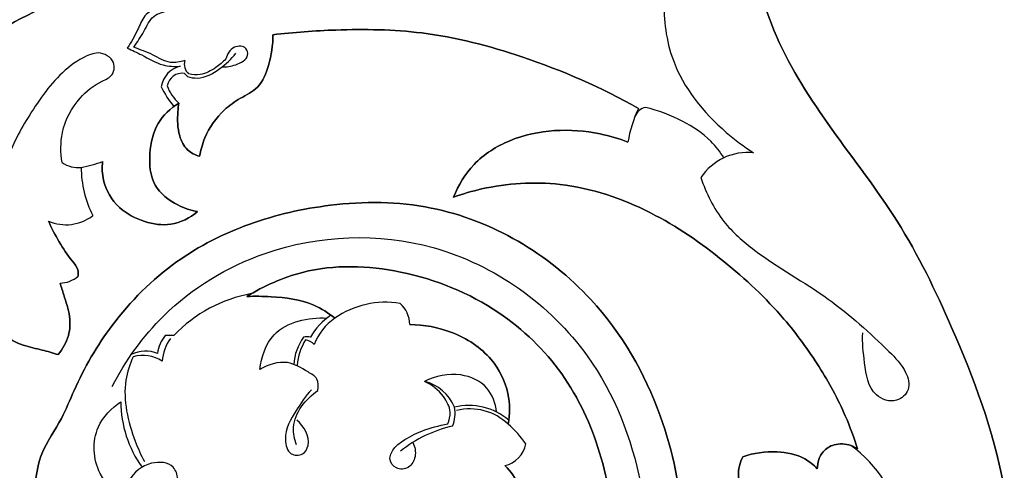
# Model space of a CAD drawing. Units: millimetres. Extents: x 0 to 1625, y 28 to 2454.
# Drawn here: x 624 to 717, y 1918 to 1960 of the extents above; entities that cross this region are included whole.
import ezdxf

# ---------------------------------------------------------------- set-up
doc = ezdxf.new("R2010")
doc.units = ezdxf.units.MM
doc.layers.add('Default', color=7, linetype='Continuous', true_color=0xffffff)

msp = doc.modelspace()

# ---------------------------------------------------------------- linework, layer by layer
at = {"layer": 'Default'}
for p, q in [((639.728, 1955.369), (639.998, 1955.073)), ((638.731, 1930.669), (637.916, 1930.654))]:
    msp.add_line(p, q, dxfattribs=at)
for centre, radius, start, end in [((639.852, 1953.765), 2.339, 103.41296, 171.43793), ((640.963, 1956.258), 1.259, 165.07745, 227.8634), ((639.513, 1953.945), 1.441, 81.43372, 170.03972), ((644.853, 1957.452), 8.04, 204.53307, 220.31862), ((641.909, 1955.581), 4.059, 199.98, 227.89404), ((694.109, 1946.675), 12.745, 155.0152, 169.96731), ((694.109, 1946.675), 12.745, 155.0152, 169.96731), ((694.109, 1946.675), 12.745, 155.0152, 169.96731), ((683.519, 1950.824), 1.371, 102.44877, 159.00664), ((692.901, 1942.561), 5.36, 84.34868, 146.13932), ((629.671, 1949.045), 2.553, 234.43673, 276.96681), ((627.587, 1959.205), 12.918, 280.67983, 289.98255), ((627.587, 1959.205), 12.918, 280.67983, 289.98255), ((627.587, 1959.205), 12.918, 280.67983, 289.98255), ((639.74, 1946.473), 9.759, 179.77595, 207.55462), ((639.74, 1946.473), 9.759, 179.77595, 207.55462), ((639.74, 1946.473), 9.759, 179.77595, 207.55462), ((628.543, 1945.303), 4.203, 246.82508, 307.27492), ((628.543, 1945.303), 4.203, 246.82508, 307.27492), ((628.543, 1945.303), 4.203, 246.82508, 307.27492), ((628, 1938.136), 2.53, 269.50812, 311.68571), ((628, 1938.136), 2.53, 269.50812, 311.68571), ((628, 1938.136), 2.53, 269.50812, 311.68571), ((648.419, 1921.416), 13.397, 100.13731, 136.31654), ((658.729, 1925.359), 8.437, 80.89585, 124.79334), ((658.729, 1925.359), 8.437, 80.89585, 124.79334), ((658.729, 1925.359), 8.437, 80.89585, 124.79334), ((658.269, 1931.661), 2.709, 0.43415, 48.49604), ((658.269, 1931.661), 2.709, 0.43415, 48.49604), ((658.269, 1931.661), 2.709, 0.43415, 48.49604), ((656.665, 1927.738), 5.75, 122.82242, 151.30877), ((656.807, 1928.019), 5.157, 124.11894, 159.5954), ((640.275, 1928.632), 3.107, 139.39371, 173.73979), ((642.162, 1927.832), 4.556, 145.88024, 174.85835), ((654.965, 1927.58), 4.951, 143.97389, 175.91018), ((655.911, 1927.337), 5.588, 148.44935, 174.78014), ((651.302, 1929.294), 1.246, 75.14168, 105.89065), ((650.713, 1928.464), 1.849, 47.00793, 76.35552), ((636.071, 1926.008), 3.165, 69.36974, 115.51694), ((635.768, 1925.288), 3.487, 57.85097, 104.65584), ((661.41, 1922.344), 4.095, 22.42922, 76.49248), ((644.348, 1924.455), 10.633, 180.25857, 215.7433), ((662.236, 1923.285), 3.025, 337.1821, 11.85726), ((666.54, 1918.173), 5.889, 49.93569, 103.19542), ((666.702, 1918.639), 5.1, 45.59128, 104.71985), ((664.791, 1915.734), 8.539, 33.36736, 50.07712), ((664.791, 1915.734), 8.539, 33.36736, 50.07712), ((664.791, 1915.734), 8.539, 33.36736, 50.07712), ((667.646, 1910.326), 12.075, 102.5432, 128.62454), ((669.372, 1920.919), 2.598, 282.98134, 349.1563), ((669.372, 1920.919), 2.598, 282.98134, 349.1563), ((669.372, 1920.919), 2.598, 282.98134, 349.1563), ((695.3, 1910.173), 12.467, 11.33037, 54.166)]:
    msp.add_arc(centre, radius, start, end, dxfattribs=at)
for points, knots in [([(717.501, 1899.241), (717.771, 1901.562), (718.095, 1907.367), (717.271, 1918.42), (712.879, 1930.163), (707.42, 1941.456), (700.763, 1949.896), (695.139, 1958.56), (692.85, 1967.129), (693.422, 1973.966), (694.925, 1978.021), (696.049, 1980.09), (696.481, 1980.792)], [0, 0, 0, 0, 16.078772, 39.96681, 75.675858, 101.420816, 125.73421, 149.056178, 171.834635, 185.173309, 195.648563, 201.303245, 201.303245, 201.303245, 201.303245]), ([(696.481, 1980.792), (696.049, 1980.09), (694.925, 1978.021), (693.422, 1973.966), (692.85, 1967.129), (695.139, 1958.56), (700.763, 1949.896), (707.42, 1941.456), (712.879, 1930.163), (717.271, 1918.42), (718.095, 1907.367), (717.771, 1901.562), (717.501, 1899.241)], [201.303245, 201.303245, 201.303245, 201.303245, 206.957927, 217.433181, 230.771856, 253.550313, 276.87228, 301.185675, 326.930632, 362.63968, 386.527719, 402.606491, 402.606491, 402.606491, 402.606491]), ([(717.501, 1899.241), (717.771, 1901.562), (718.095, 1907.367), (717.271, 1918.42), (712.879, 1930.163), (707.42, 1941.456), (700.763, 1949.896), (695.139, 1958.56), (692.85, 1967.129), (693.422, 1973.966), (694.925, 1978.021), (696.049, 1980.09), (696.481, 1980.792)], [253.308239, 253.308239, 253.308239, 253.308239, 269.38701, 293.275049, 328.984097, 354.729055, 379.042449, 402.364417, 425.142874, 438.481548, 448.956802, 454.611484, 454.611484, 454.611484, 454.611484]), ([(632.925, 1963.891), (629.506, 1962.989), (622.562, 1960.161), (614.118, 1953.689), (608.533, 1945.265), (604.3, 1937.746), (599.924, 1930.635), (593.856, 1927.069), (589.67, 1926.833), (588.177, 1926.95)], [3580.51909, 3580.51909, 3580.51909, 3580.51909, 3604.518538, 3630.933142, 3651.604038, 3673.211305, 3690.4065, 3708.170394, 3718.322651, 3718.322651, 3718.322651, 3718.322651]), ([(588.177, 1926.95), (589.67, 1926.833), (593.856, 1927.069), (599.924, 1930.635), (604.3, 1937.746), (608.533, 1945.265), (614.118, 1953.689), (622.562, 1960.161), (629.506, 1962.989), (632.925, 1963.891)], [3718.322651, 3718.322651, 3718.322651, 3718.322651, 3728.474908, 3746.238802, 3763.433997, 3785.041263, 3805.71216, 3832.126764, 3856.126212, 3856.126212, 3856.126212, 3856.126212]), ([(632.925, 1963.891), (629.506, 1962.989), (622.562, 1960.161), (614.118, 1953.689), (608.533, 1945.265), (604.3, 1937.746), (599.924, 1930.635), (593.856, 1927.069), (589.67, 1926.833), (588.177, 1926.95)], [-1127.539167, -1127.539167, -1127.539167, -1127.539167, -1103.539719, -1077.125115, -1056.454219, -1034.846953, -1017.651758, -999.887864, -989.735606, -989.735606, -989.735606, -989.735606]), ([(684.984, 1962.302), (684.927, 1960.403), (685.526, 1955.547), (689.399, 1950.794), (692.521, 1948.46), (693.429, 1947.895)], [669.988517, 669.988517, 669.988517, 669.988517, 678.352164, 690.837323, 695.546521, 695.546521, 695.546521, 695.546521]), ([(637.227, 1961.571), (636.766, 1961.412), (635.832, 1960.899), (635.298, 1959.28), (634.666, 1958.323), (634.331, 1957.757)], [10.786139, 10.786139, 10.786139, 10.786139, 12.932669, 15.111254, 18.006984, 18.006984, 18.006984, 18.006984]), ([(634.956, 1957.84), (635.262, 1958.338), (635.937, 1959.255), (636.61, 1960.883), (637.747, 1961.199), (638.24, 1961.246)], [23.827405, 23.827405, 23.827405, 23.827405, 26.403873, 28.913104, 31.091172, 31.091172, 31.091172, 31.091172]), ([(648.06, 1959.009), (650.036, 1959.251), (654.718, 1959.58), (662.694, 1959.468), (672.399, 1956.946), (679.075, 1954.037), (682.557, 1952.058)], [0, 0, 0, 0, 13.502088, 31.820592, 53.782948, 81.037878, 81.037878, 81.037878, 81.037878]), ([(682.557, 1952.058), (679.075, 1954.037), (672.399, 1956.946), (662.694, 1959.468), (654.718, 1959.58), (650.036, 1959.251), (648.06, 1959.009)], [81.037878, 81.037878, 81.037878, 81.037878, 108.292808, 130.255164, 148.573668, 162.075756, 162.075756, 162.075756, 162.075756]), ([(648.06, 1959.009), (650.036, 1959.251), (654.718, 1959.58), (662.694, 1959.468), (672.399, 1956.946), (679.075, 1954.037), (682.557, 1952.058)], [45.53104, 45.53104, 45.53104, 45.53104, 59.033128, 77.351632, 99.313989, 126.568918, 126.568918, 126.568918, 126.568918]), ([(641.155, 1947.55), (641.252, 1948.141), (641.706, 1949.762), (643.063, 1951.731), (644.98, 1953.066), (646.888, 1953.979), (647.789, 1956.334), (648.087, 1958.036), (648.06, 1959.009)], [0, 0, 0, 0, 4.12399, 11.493208, 15.726833, 20.077486, 25.316682, 32.016812, 32.016812, 32.016812, 32.016812]), ([(648.06, 1959.009), (648.087, 1958.036), (647.789, 1956.334), (646.888, 1953.979), (644.98, 1953.066), (643.063, 1951.731), (641.706, 1949.762), (641.252, 1948.141), (641.155, 1947.55)], [32.016812, 32.016812, 32.016812, 32.016812, 38.716943, 43.956139, 48.306792, 52.540417, 59.909635, 64.033625, 64.033625, 64.033625, 64.033625]), ([(641.155, 1947.55), (641.252, 1948.141), (641.706, 1949.762), (643.063, 1951.731), (644.98, 1953.066), (646.888, 1953.979), (647.789, 1956.334), (648.087, 1958.036), (648.06, 1959.009)], [13.514228, 13.514228, 13.514228, 13.514228, 17.638218, 25.007435, 29.24106, 33.591713, 38.83091, 45.53104, 45.53104, 45.53104, 45.53104]), ([(634.331, 1957.757), (634.781, 1957.539), (635.915, 1957.041), (637.458, 1956.073), (638.774, 1956.01), (639.309, 1956.04)], [18.006984, 18.006984, 18.006984, 18.006984, 20.210603, 23.479531, 25.839073, 25.839073, 25.839073, 25.839073]), ([(639.747, 1956.582), (639.316, 1956.433), (638.215, 1956.227), (636.724, 1957.205), (635.559, 1957.595), (634.956, 1957.84)], [16.35914, 16.35914, 16.35914, 16.35914, 18.366056, 20.962767, 23.827405, 23.827405, 23.827405, 23.827405]), ([(643.281, 1955.993), (643.711, 1955.963), (644.566, 1956.118), (645.83, 1956.74), (645.569, 1957.977), (644.189, 1957.996), (643.755, 1957.179), (643.63, 1956.746)], [0, 0, 0, 0, 1.897845, 4.008693, 4.935255, 6.534155, 8.518151, 8.518151, 8.518151, 8.518151]), ([(628.186, 1946.969), (628.023, 1947.893), (628.003, 1950.112), (629.496, 1952.955), (631.447, 1954.471), (633.104, 1955.131), (633.223, 1956.852), (631.871, 1957.365), (630.566, 1957.13), (628.115, 1955.766), (625.444, 1952.141), (622.632, 1947.298), (622.07, 1942.604), (622.538, 1939.76), (622.702, 1939.064)], [97.237629, 97.237629, 97.237629, 97.237629, 101.371292, 106.747738, 110.605843, 112.268197, 114.096757, 116.469284, 116.469284, 120.571388, 128.418622, 135.669698, 145.199342, 148.347357, 148.347357, 148.347357, 148.347357]), ([(639.998, 1955.073), (640.298, 1954.981), (641.399, 1954.781), (643.072, 1955.729), (644.145, 1956.715), (644.559, 1957.271)], [158.248007, 158.248007, 158.248007, 158.248007, 159.628269, 163.023845, 166.0776, 166.0776, 166.0776, 166.0776]), ([(643.63, 1956.746), (643.352, 1956.436), (642.62, 1955.818), (641.406, 1955.156), (640.47, 1955.24), (640.119, 1955.324)], [8.518151, 8.518151, 8.518151, 8.518151, 10.349807, 12.742377, 14.334413, 14.334413, 14.334413, 14.334413]), ([(640.962, 1942.339), (640.317, 1942.452), (638.793, 1942.969), (636.534, 1944.697), (636.317, 1947.816), (636.943, 1950.707), (638.409, 1952.08), (639.187, 1952.57)], [32.045404, 32.045404, 32.045404, 32.045404, 36.49108, 42.961665, 49.921337, 56.587841, 62.849968, 62.849968, 62.849968, 62.849968]), ([(639.187, 1952.57), (638.409, 1952.08), (636.943, 1950.707), (636.317, 1947.816), (636.534, 1944.697), (638.793, 1942.969), (640.317, 1942.452), (640.962, 1942.339)], [89.878424, 89.878424, 89.878424, 89.878424, 96.140551, 102.807055, 109.766727, 116.237312, 120.682989, 120.682989, 120.682989, 120.682989]), ([(640.962, 1942.339), (640.317, 1942.452), (638.793, 1942.969), (636.534, 1944.697), (636.317, 1947.816), (636.943, 1950.707), (638.409, 1952.08), (639.187, 1952.57)], [120.682989, 120.682989, 120.682989, 120.682989, 125.128665, 131.59925, 138.558922, 145.225426, 151.487554, 151.487554, 151.487554, 151.487554]), ([(639.187, 1952.57), (639.146, 1952.306), (639.041, 1951.275), (639.067, 1949.724), (639.833, 1948.103), (640.731, 1947.665), (641.155, 1947.55)], [62.849968, 62.849968, 62.849968, 62.849968, 64.687505, 69.984181, 73.378616, 76.364196, 76.364196, 76.364196, 76.364196]), ([(641.155, 1947.55), (640.731, 1947.665), (639.833, 1948.103), (639.067, 1949.724), (639.041, 1951.275), (639.146, 1952.306), (639.187, 1952.57)], [76.364196, 76.364196, 76.364196, 76.364196, 79.349776, 82.744211, 88.040887, 89.878424, 89.878424, 89.878424, 89.878424]), ([(639.187, 1952.57), (639.146, 1952.306), (639.041, 1951.275), (639.067, 1949.724), (639.833, 1948.103), (640.731, 1947.665), (641.155, 1947.55)], [0, 0, 0, 0, 1.837537, 7.134213, 10.528648, 13.514228, 13.514228, 13.514228, 13.514228]), ([(690.613, 1947.407), (690.262, 1947.974), (689.191, 1949.381), (686.626, 1951.023), (684.44, 1951.877), (683.223, 1952.163)], [0, 0, 0, 0, 2.934024, 7.681361, 13.185569, 13.185569, 13.185569, 13.185569]), ([(681.559, 1948.895), (680.717, 1949.224), (677.119, 1950.286), (671.633, 1950.058), (666.923, 1947.089), (665.558, 1944.827), (665.117, 1943.702)], [0, 0, 0, 0, 6.142386, 25.466379, 34.685827, 42.985443, 42.985443, 42.985443, 42.985443]), ([(665.117, 1943.702), (665.558, 1944.827), (666.923, 1947.089), (671.633, 1950.058), (677.119, 1950.286), (680.717, 1949.224), (681.559, 1948.895)], [42.985443, 42.985443, 42.985443, 42.985443, 51.285059, 60.504506, 79.828499, 85.970885, 85.970885, 85.970885, 85.970885]), ([(681.559, 1948.895), (680.717, 1949.224), (677.119, 1950.286), (671.633, 1950.058), (666.923, 1947.089), (665.558, 1944.827), (665.117, 1943.702)], [131.449897, 131.449897, 131.449897, 131.449897, 137.592283, 156.916276, 166.135724, 174.43534, 174.43534, 174.43534, 174.43534]), ([(632.002, 1947.065), (631.936, 1946.485), (631.995, 1944.884), (633.338, 1942.585), (635.835, 1941.297), (638.573, 1940.876), (640.247, 1941.746), (640.962, 1942.339)], [3.077972, 3.077972, 3.077972, 3.077972, 7.09385, 13.906142, 20.112616, 25.704193, 32.045404, 32.045404, 32.045404, 32.045404]), ([(632.002, 1947.065), (631.936, 1946.485), (631.995, 1944.884), (633.338, 1942.585), (635.835, 1941.297), (638.573, 1940.876), (640.247, 1941.746), (640.962, 1942.339)], [0, 0, 0, 0, 4.015878, 10.828171, 17.034645, 22.626221, 28.967432, 28.967432, 28.967432, 28.967432]), ([(640.962, 1942.339), (640.247, 1941.746), (638.573, 1940.876), (635.835, 1941.297), (633.338, 1942.585), (631.995, 1944.884), (631.936, 1946.485), (632.002, 1947.065)], [28.967432, 28.967432, 28.967432, 28.967432, 35.308643, 40.900219, 47.106693, 53.918985, 57.934863, 57.934863, 57.934863, 57.934863]), ([(688.451, 1945.547), (688.929, 1944.069), (690.258, 1941.421), (694.57, 1937.655), (700.45, 1934.525), (705.014, 1930.333), (707.775, 1927.582), (708.325, 1925.535), (706.828, 1924.161), (704.288, 1925.054), (703.91, 1928.031), (703.658, 1929.976), (703.721, 1930.922)], [704.028929, 704.028929, 704.028929, 704.028929, 710.869606, 716.681105, 728.943919, 740.054587, 743.743605, 746.152651, 748.322279, 751.224019, 755.94264, 760.115058, 760.115058, 760.115058, 760.115058]), ([(665.117, 1943.702), (665.982, 1944.011), (669.237, 1944.958), (675.741, 1945.374), (683.722, 1942.66), (690.632, 1937.884), (695.962, 1932.901), (699.642, 1927.856), (701.92, 1923.703), (702.901, 1921.018), (703.228, 1919.96)], [0, 0, 0, 0, 6.23637, 22.98359, 43.202679, 62.103844, 79.959466, 92.737776, 104.712214, 112.327326, 112.327326, 112.327326, 112.327326]), ([(703.228, 1919.96), (702.901, 1921.018), (701.92, 1923.703), (699.642, 1927.856), (695.962, 1932.901), (690.632, 1937.884), (683.722, 1942.66), (675.741, 1945.374), (669.237, 1944.958), (665.982, 1944.011), (665.117, 1943.702)], [112.327326, 112.327326, 112.327326, 112.327326, 119.942438, 131.916876, 144.695187, 162.550809, 181.451974, 201.671063, 218.418283, 224.654653, 224.654653, 224.654653, 224.654653]), ([(665.117, 1943.702), (665.982, 1944.011), (669.237, 1944.958), (675.741, 1945.374), (683.722, 1942.66), (690.632, 1937.884), (695.962, 1932.901), (699.642, 1927.856), (701.92, 1923.703), (702.901, 1921.018), (703.228, 1919.96)], [174.43534, 174.43534, 174.43534, 174.43534, 180.67171, 197.418929, 217.638019, 236.539184, 254.394805, 267.173116, 279.147554, 286.762666, 286.762666, 286.762666, 286.762666]), ([(626.595, 1911.155), (626.208, 1912.106), (625.483, 1914.836), (625.653, 1919.182), (628.099, 1922.509), (629.779, 1926.8), (632.913, 1932.166), (638.504, 1937.79), (645.786, 1941.468), (654.005, 1943.323), (665.792, 1943.283), (678.089, 1935.955), (684.974, 1923.934), (687.257, 1912.741), (686.078, 1902.476), (682.597, 1895.437), (680.085, 1891.995), (679.368, 1891.109)], [798.443501, 798.443501, 798.443501, 798.443501, 805.495673, 817.848837, 826.601917, 833.207769, 849.462914, 868.876943, 886.486944, 904.170296, 925.701551, 965.072207, 994.258098, 1018.690341, 1042.595467, 1063.95675, 1071.753562, 1071.753562, 1071.753562, 1071.753562]), ([(679.368, 1891.109), (680.085, 1891.995), (682.597, 1895.437), (686.078, 1902.476), (687.257, 1912.741), (684.974, 1923.934), (678.089, 1935.955), (665.792, 1943.283), (654.005, 1943.323), (645.786, 1941.468), (638.504, 1937.79), (632.913, 1932.166), (629.779, 1926.8), (628.099, 1922.509), (625.653, 1919.182), (625.483, 1914.836), (626.208, 1912.106), (626.595, 1911.155)], [171.415008, 171.415008, 171.415008, 171.415008, 179.21182, 200.573103, 224.478229, 248.910472, 278.096363, 317.467019, 338.998274, 356.681626, 374.291627, 393.705656, 409.960802, 416.566653, 425.319733, 437.672897, 444.725069, 444.725069, 444.725069, 444.725069]), ([(626.595, 1911.155), (626.208, 1912.106), (625.483, 1914.836), (625.653, 1919.182), (628.099, 1922.509), (629.779, 1926.8), (632.913, 1932.166), (638.504, 1937.79), (645.786, 1941.468), (654.005, 1943.323), (665.792, 1943.283), (678.089, 1935.955), (684.974, 1923.934), (687.257, 1912.741), (686.078, 1902.476), (682.597, 1895.437), (680.085, 1891.995), (679.368, 1891.109)], [444.725069, 444.725069, 444.725069, 444.725069, 451.777241, 464.130404, 472.883485, 479.489336, 495.744482, 515.15851, 532.768511, 550.451863, 571.983118, 611.353775, 640.539665, 664.971909, 688.877034, 710.238318, 718.03513, 718.03513, 718.03513, 718.03513]), ([(629.682, 1936.246), (629.713, 1936.446), (629.723, 1937.013), (628.829, 1937.993), (627.878, 1939.476), (627.189, 1940.769), (626.889, 1941.439)], [0, 0, 0, 0, 1.390506, 3.693149, 8.616542, 13.66066, 13.66066, 13.66066, 13.66066]), ([(626.889, 1941.439), (627.189, 1940.769), (627.878, 1939.476), (628.829, 1937.993), (629.723, 1937.013), (629.713, 1936.446), (629.682, 1936.246)], [13.66066, 13.66066, 13.66066, 13.66066, 18.704778, 23.628172, 25.930814, 27.321321, 27.321321, 27.321321, 27.321321]), ([(629.682, 1936.246), (629.713, 1936.446), (629.723, 1937.013), (628.829, 1937.993), (627.878, 1939.476), (627.189, 1940.769), (626.889, 1941.439)], [54.331098, 54.331098, 54.331098, 54.331098, 55.721604, 58.024247, 62.947641, 67.991759, 67.991759, 67.991759, 67.991759]), ([(632.901, 1925.856), (634.163, 1928.299), (638.026, 1933.683), (648.422, 1939.987), (664.306, 1940.655), (678.102, 1930.833), (683.243, 1917.556), (683.892, 1905.824), (680.95, 1899.026), (679.019, 1896.068)], [0, 0, 0, 0, 12.10809, 28.592319, 51.877435, 77.950334, 97.099695, 112.982918, 128.536971, 128.536971, 128.536971, 128.536971]), ([(645.604, 1934.328), (647.225, 1935.333), (651.87, 1937.432), (660.53, 1937.154), (669.223, 1933.596), (675.764, 1927.328), (678.693, 1920.912), (679.64, 1916.845), (679.855, 1915.436)], [93.082498, 93.082498, 93.082498, 93.082498, 106.064432, 126.987887, 149.693326, 168.557646, 187.409973, 197.217336, 197.217336, 197.217336, 197.217336]), ([(679.855, 1915.436), (679.64, 1916.845), (678.693, 1920.912), (675.764, 1927.328), (669.223, 1933.596), (660.53, 1937.154), (651.87, 1937.432), (647.225, 1935.333), (645.604, 1934.328)], [213.538226, 213.538226, 213.538226, 213.538226, 223.345588, 242.197916, 261.062235, 283.767674, 304.691129, 317.673064, 317.673064, 317.673064, 317.673064]), ([(645.604, 1934.328), (647.225, 1935.333), (651.87, 1937.432), (660.53, 1937.154), (669.223, 1933.596), (675.764, 1927.328), (678.693, 1920.912), (679.64, 1916.845), (679.855, 1915.436)], [317.673064, 317.673064, 317.673064, 317.673064, 330.654998, 351.578453, 374.283892, 393.148212, 412.000539, 421.807901, 421.807901, 421.807901, 421.807901]), ([(627.802, 1928.855), (628.243, 1929.377), (628.897, 1930.542), (628.984, 1932.582), (628.413, 1934.193), (628.101, 1935.238), (627.978, 1935.606)], [0, 0, 0, 0, 4.672092, 8.809064, 13.654156, 16.31697, 16.31697, 16.31697, 16.31697]), ([(627.978, 1935.606), (628.101, 1935.238), (628.413, 1934.193), (628.984, 1932.582), (628.897, 1930.542), (628.243, 1929.377), (627.802, 1928.855)], [16.31697, 16.31697, 16.31697, 16.31697, 18.979784, 23.824876, 27.961848, 32.63394, 32.63394, 32.63394, 32.63394]), ([(627.802, 1928.855), (628.243, 1929.377), (628.897, 1930.542), (628.984, 1932.582), (628.413, 1934.193), (628.101, 1935.238), (627.978, 1935.606)], [35.28098, 35.28098, 35.28098, 35.28098, 39.953072, 44.090044, 48.935137, 51.59795, 51.59795, 51.59795, 51.59795]), ([(653.914, 1932.288), (653.31, 1932.776), (651.472, 1933.964), (648.491, 1934.328), (646.364, 1934.373), (645.604, 1934.328)], [0, 0, 0, 0, 5.299802, 14.614572, 19.775901, 19.775901, 19.775901, 19.775901]), ([(645.604, 1934.328), (646.364, 1934.373), (648.491, 1934.328), (651.472, 1933.964), (653.31, 1932.776), (653.914, 1932.288)], [19.775901, 19.775901, 19.775901, 19.775901, 24.93723, 34.252, 39.551802, 39.551802, 39.551802, 39.551802]), ([(653.914, 1932.288), (653.31, 1932.776), (651.472, 1933.964), (648.491, 1934.328), (646.364, 1934.373), (645.604, 1934.328)], [73.306597, 73.306597, 73.306597, 73.306597, 78.606398, 87.921169, 93.082498, 93.082498, 93.082498, 93.082498]), ([(621.899, 1932.542), (621.985, 1932.314), (622.227, 1931.767), (622.747, 1930.516), (624.398, 1929.67), (626.211, 1929.342), (627.301, 1929.006), (627.802, 1928.855)], [0, 0, 0, 0, 1.674061, 4.125004, 9.092882, 13.234616, 16.791273, 16.791273, 16.791273, 16.791273]), ([(627.802, 1928.855), (627.301, 1929.006), (626.211, 1929.342), (624.398, 1929.67), (622.747, 1930.516), (622.227, 1931.767), (621.985, 1932.314), (621.899, 1932.542)], [16.791273, 16.791273, 16.791273, 16.791273, 20.347929, 24.489663, 29.457542, 31.908484, 33.582546, 33.582546, 33.582546, 33.582546]), ([(621.899, 1932.542), (621.985, 1932.314), (622.227, 1931.767), (622.747, 1930.516), (624.398, 1929.67), (626.211, 1929.342), (627.301, 1929.006), (627.802, 1928.855)], [18.489708, 18.489708, 18.489708, 18.489708, 20.163769, 22.614711, 27.58259, 31.724324, 35.28098, 35.28098, 35.28098, 35.28098]), ([(646.835, 1927.443), (646.984, 1928.616), (647.971, 1931.705), (651.425, 1932.39), (653.163, 1932.298)], [18.79038, 18.79038, 18.79038, 18.79038, 23.994618, 31.654677, 31.654677, 31.654677, 31.654677]), ([(670.271, 1922.282), (670.438, 1923.238), (670.441, 1925.454), (668.737, 1928.863), (665.19, 1931.149), (662.324, 1931.675), (660.977, 1931.682)], [0, 0, 0, 0, 6.672179, 14.842256, 25.054635, 34.190677, 34.190677, 34.190677, 34.190677]), ([(660.977, 1931.682), (662.324, 1931.675), (665.19, 1931.149), (668.737, 1928.863), (670.441, 1925.454), (670.438, 1923.238), (670.271, 1922.282)], [34.190677, 34.190677, 34.190677, 34.190677, 43.326719, 53.539098, 61.709174, 68.381354, 68.381354, 68.381354, 68.381354]), ([(670.271, 1922.282), (670.438, 1923.238), (670.441, 1925.454), (668.737, 1928.863), (665.19, 1931.149), (662.324, 1931.675), (660.977, 1931.682)], [26.295113, 26.295113, 26.295113, 26.295113, 32.967293, 41.137369, 51.349748, 60.48579, 60.48579, 60.48579, 60.48579]), ([(671.483, 1891.412), (668.806, 1889.412), (662.03, 1885.511), (649.608, 1882.658), (636.607, 1884.231), (626.717, 1889.322), (619.315, 1895.842), (613.792, 1903.164), (609.52, 1912.252), (608.11, 1921.034), (608.624, 1926.942), (609.064, 1929.312)], [44.585754, 44.585754, 44.585754, 44.585754, 67.366184, 97.168812, 129.502691, 153.899206, 171.653268, 196.482072, 216.12391, 240.095667, 256.6784, 256.6784, 256.6784, 256.6784]), ([(671.483, 1891.412), (668.806, 1889.412), (662.03, 1885.511), (649.608, 1882.658), (636.607, 1884.231), (626.717, 1889.322), (619.315, 1895.842), (613.792, 1903.164), (609.52, 1912.252), (608.11, 1921.034), (608.624, 1926.942), (609.064, 1929.312)], [0, 0, 0, 0, 22.78043, 52.583058, 84.916937, 109.313452, 127.067514, 151.896318, 171.538155, 195.509913, 212.092646, 212.092646, 212.092646, 212.092646]), ([(609.064, 1929.312), (608.624, 1926.942), (608.11, 1921.034), (609.52, 1912.252), (613.792, 1903.164), (619.315, 1895.842), (626.717, 1889.322), (636.607, 1884.231), (649.608, 1882.658), (662.03, 1885.511), (668.806, 1889.412), (671.483, 1891.412)], [212.092646, 212.092646, 212.092646, 212.092646, 228.675379, 252.647137, 272.288974, 297.117778, 314.87184, 339.268355, 371.602234, 401.404862, 424.185292, 424.185292, 424.185292, 424.185292]), ([(603.911, 1927.948), (603.16, 1922.741), (603.462, 1912.752), (608.975, 1900.614), (617.087, 1890.445), (627.381, 1882.678), (640.845, 1878.004), (655.442, 1877.686), (667.867, 1881.953), (674.557, 1886.42), (676.635, 1888.077)], [-3632.358763, -3632.358763, -3632.358763, -3632.358763, -3596.158904, -3565.703086, -3542.431348, -3507.567326, -3479.468116, -3446.910753, -3410.464629, -3392.339266, -3392.339266, -3392.339266, -3392.339266]), ([(676.635, 1888.077), (674.557, 1886.42), (667.867, 1881.953), (655.442, 1877.686), (640.845, 1878.004), (627.381, 1882.678), (617.087, 1890.445), (608.975, 1900.614), (603.462, 1912.752), (603.16, 1922.741), (603.911, 1927.948)], [-3380.838992, -3380.838992, -3380.838992, -3380.838992, -3362.71363, -3326.267505, -3293.710142, -3265.610932, -3230.74691, -3207.475172, -3177.019354, -3140.819495, -3140.819495, -3140.819495, -3140.819495]), ([(603.911, 1927.948), (603.16, 1922.741), (603.462, 1912.752), (608.975, 1900.614), (617.087, 1890.445), (627.381, 1882.678), (640.845, 1878.004), (655.442, 1877.686), (667.867, 1881.953), (674.557, 1886.42), (676.635, 1888.077)], [-950.813276, -950.813276, -950.813276, -950.813276, -914.613416, -884.157598, -860.88586, -826.021839, -797.922629, -765.365266, -728.919141, -710.793779, -710.793779, -710.793779, -710.793779]), ([(634.886, 1928.661), (634.571, 1927.955), (633.703, 1925.335), (634.563, 1921.802), (635.608, 1919.393), (635.939, 1918.772)], [7.562221, 7.562221, 7.562221, 7.562221, 10.965541, 19.493853, 22.593937, 22.593937, 22.593937, 22.593937]), ([(652.306, 1925.474), (652.384, 1925.826), (652.384, 1926.666), (651.039, 1927.399), (649.358, 1928.488), (647.603, 1927.909), (646.835, 1927.443)], [8.567978, 8.567978, 8.567978, 8.567978, 10.157767, 11.724575, 14.838673, 18.79038, 18.79038, 18.79038, 18.79038]), ([(669.17, 1923.456), (669.076, 1924.256), (668.463, 1926.029), (665.574, 1927.314), (663.405, 1926.851), (662.367, 1926.326)], [0, 0, 0, 0, 3.54471, 7.583927, 12.706257, 12.706257, 12.706257, 12.706257]), ([(664.571, 1922.321), (664.72, 1922.669), (664.934, 1923.605), (664.114, 1925.181), (663.067, 1926.015), (662.367, 1926.326)], [16.67744, 16.67744, 16.67744, 16.67744, 18.344, 20.666605, 24.039138, 24.039138, 24.039138, 24.039138]), ([(651.698, 1925.547), (651.145, 1924.951), (650.171, 1923.46), (648.968, 1921.471), (649.49, 1919.355), (650.94, 1919.303), (651.791, 1920.826), (650.984, 1922.1), (650.336, 1922.676)], [0, 0, 0, 0, 3.577293, 7.847352, 9.975506, 11.510937, 12.926759, 16.747116, 16.747116, 16.747116, 16.747116]), ([(650.287, 1920.341), (650.101, 1920.868), (649.687, 1922.854), (651.164, 1924.686), (652.306, 1925.474)], [0, 0, 0, 0, 2.459022, 8.567978, 8.567978, 8.567978, 8.567978]), ([(634.204, 1915.135), (633.199, 1915.737), (631.163, 1917.641), (630.938, 1921.907), (632.834, 1923.82), (633.715, 1924.407)], [0, 0, 0, 0, 5.154557, 11.585474, 16.245514, 16.245514, 16.245514, 16.245514]), ([(661.27, 1920.578), (661.468, 1920.172), (661.644, 1919.285), (660.987, 1918.077), (659.685, 1917.965), (658.916, 1918.949), (659.405, 1920.044), (660.607, 1920.953), (662.203, 1921.769), (663.731, 1922.176), (664.571, 1922.321)], [0, 0, 0, 0, 1.99033, 3.71784, 5.388113, 6.820539, 8.359703, 9.893122, 12.9215, 16.67744, 16.67744, 16.67744, 16.67744]), ([(703.228, 1919.96), (703.034, 1920.092), (702.351, 1920.443), (701.098, 1920.521), (699.744, 1919.693), (699.444, 1918.666), (699.432, 1918.1)], [0, 0, 0, 0, 1.600742, 5.182794, 7.916507, 11.808279, 11.808279, 11.808279, 11.808279]), ([(699.432, 1918.1), (699.444, 1918.666), (699.744, 1919.693), (701.098, 1920.521), (702.351, 1920.443), (703.034, 1920.092), (703.228, 1919.96)], [11.808279, 11.808279, 11.808279, 11.808279, 15.700051, 18.433765, 22.015817, 23.616559, 23.616559, 23.616559, 23.616559]), ([(703.228, 1919.96), (703.034, 1920.092), (702.351, 1920.443), (701.098, 1920.521), (699.744, 1919.693), (699.444, 1918.666), (699.432, 1918.1)], [286.762666, 286.762666, 286.762666, 286.762666, 288.363408, 291.94546, 294.679173, 298.570945, 298.570945, 298.570945, 298.570945]), ([(699.432, 1918.1), (699.089, 1918.457), (697.983, 1919.357), (695.444, 1919.856), (693.431, 1919.588), (692.404, 1919.233)], [0, 0, 0, 0, 3.384341, 9.508307, 16.885651, 16.885651, 16.885651, 16.885651]), ([(692.404, 1919.233), (693.431, 1919.588), (695.444, 1919.856), (697.983, 1919.357), (699.089, 1918.457), (699.432, 1918.1)], [16.885651, 16.885651, 16.885651, 16.885651, 24.262995, 30.386961, 33.771301, 33.771301, 33.771301, 33.771301]), ([(699.432, 1918.1), (699.089, 1918.457), (697.983, 1919.357), (695.444, 1919.856), (693.431, 1919.588), (692.404, 1919.233)], [298.570945, 298.570945, 298.570945, 298.570945, 301.955286, 308.079252, 315.456596, 315.456596, 315.456596, 315.456596]), ([(639.1, 1917.141), (639.049, 1917.531), (638.678, 1918.693), (636.258, 1918.857), (634.024, 1917.05), (634.13, 1914.878), (634.434, 1913.915)], [8.883406, 8.883406, 8.883406, 8.883406, 10.615123, 13.651697, 17.594229, 22.039659, 22.039659, 22.039659, 22.039659]), ([(692.404, 1919.233), (692.143, 1918.676), (691.72, 1917.093), (693.067, 1914.356), (695.137, 1913.243), (696.352, 1912.95)], [0, 0, 0, 0, 4.222375, 10.724433, 19.208514, 19.208514, 19.208514, 19.208514]), ([(696.352, 1912.95), (695.137, 1913.243), (693.067, 1914.356), (691.72, 1917.093), (692.143, 1918.676), (692.404, 1919.233)], [19.208514, 19.208514, 19.208514, 19.208514, 27.692595, 34.194653, 38.417028, 38.417028, 38.417028, 38.417028]), ([(692.404, 1919.233), (692.143, 1918.676), (691.72, 1917.093), (693.067, 1914.356), (695.137, 1913.243), (696.352, 1912.95)], [315.456596, 315.456596, 315.456596, 315.456596, 319.678971, 326.181029, 334.66511, 334.66511, 334.66511, 334.66511]), ([(671.132, 1911.117), (671.5, 1911.578), (672.158, 1912.767), (671.861, 1914.708), (671.361, 1916.713), (670.501, 1917.855), (669.955, 1918.388)], [0, 0, 0, 0, 4.031556, 8.803014, 13.025262, 18.237296, 18.237296, 18.237296, 18.237296]), ([(671.132, 1911.117), (671.5, 1911.578), (672.158, 1912.767), (671.861, 1914.708), (671.361, 1916.713), (670.501, 1917.855), (669.955, 1918.388)], [22.328043, 22.328043, 22.328043, 22.328043, 26.359599, 31.131057, 35.353305, 40.565339, 40.565339, 40.565339, 40.565339]), ([(669.955, 1918.388), (670.501, 1917.855), (671.361, 1916.713), (671.861, 1914.708), (672.158, 1912.767), (671.5, 1911.578), (671.132, 1911.117)], [40.565339, 40.565339, 40.565339, 40.565339, 45.777374, 49.999621, 54.771079, 58.802635, 58.802635, 58.802635, 58.802635])]:
    msp.add_open_spline(points, degree=3, knots=knots, dxfattribs=at)

doc.saveas('drawing.dxf')
